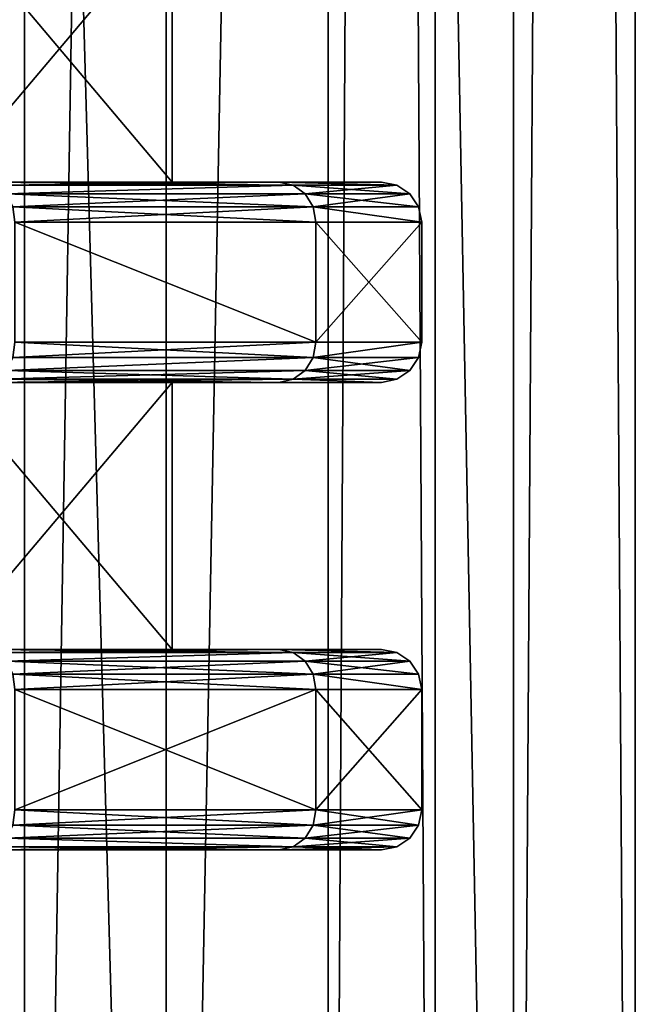
# Model space of a CAD drawing. Extents: x -86 to 88, y -70 to 300.
# Drawn here: x 7 to 12, y 46 to 54 of the extents above; entities that cross this region are included whole.
import ezdxf

# ---------------------------------------------------------------- set-up
doc = ezdxf.new("R2010")
doc.units = 0
doc.header["$MEASUREMENT"] = 0

msp = doc.modelspace()

# ---------------------------------------------------------------- linework, layer by layer
for points in [[(4.0182, 32.055302, 9.7007), (7.4246, 170.554993, 7.4246), (7.4246, 32.055302, 7.4246)], [(4.0182, 170.554993, 9.7007), (7.4246, 170.554993, 7.4246), (4.0182, 32.055302, 9.7007)], [(7.4246, 32.055302, -7.4246), (4.0182, 170.554993, -9.7007), (4.0182, 32.055302, -9.7007)], [(7.4246, 170.554993, -7.4246), (4.0182, 170.554993, -9.7007), (7.4246, 32.055302, -7.4246)], [(8.4853, 170.554993, 8.4853), (4.5922, 31.5553, 11.0866), (8.4853, 31.5553, 8.4853)], [(8.4853, 170.554993, 8.4853), (4.5922, 170.554993, 11.0866), (4.5922, 31.5553, 11.0866)], [(4.5922, 170.554993, -11.0866), (8.4853, 31.5553, -8.4853), (4.5922, 31.5553, -11.0866)], [(4.5922, 170.554993, -11.0866), (8.4853, 170.554993, -8.4853), (8.4853, 31.5553, -8.4853)], [(7.4246, 32.055302, 7.4246), (9.7007, 170.554993, 4.0182), (9.7007, 32.055302, 4.0182)], [(7.4246, 170.554993, 7.4246), (9.7007, 170.554993, 4.0182), (7.4246, 32.055302, 7.4246)], [(9.7007, 32.055302, -4.0182), (9.7007, 170.554993, -4.0182), (7.4246, 32.055302, -7.4246)], [(9.7007, 170.554993, -4.0182), (7.4246, 170.554993, -7.4246), (7.4246, 32.055302, -7.4246)], [(11.0866, 170.554993, 4.5922), (8.4853, 31.5553, 8.4853), (11.0866, 31.5553, 4.5922)], [(11.0866, 170.554993, 4.5922), (8.4853, 170.554993, 8.4853), (8.4853, 31.5553, 8.4853)], [(8.4853, 170.554993, -8.4853), (11.0866, 31.5553, -4.5922), (8.4853, 31.5553, -8.4853)], [(8.4853, 170.554993, -8.4853), (11.0866, 170.554993, -4.5922), (11.0866, 31.5553, -4.5922)], [(9.7007, 32.055302, 4.0182), (10.5, 170.554993), (10.5, 32.055302)], [(9.7007, 170.554993, 4.0182), (10.5, 170.554993), (9.7007, 32.055302, 4.0182)], [(10.5, 32.055302), (9.7007, 170.554993, -4.0182), (9.7007, 32.055302, -4.0182)], [(10.5, 170.554993), (9.7007, 170.554993, -4.0182), (10.5, 32.055302)], [(12, 170.554993), (11.0866, 31.5553, 4.5922), (12, 31.5553)], [(12, 170.554993), (11.0866, 170.554993, 4.5922), (11.0866, 31.5553, 4.5922)], [(11.0866, 170.554993, -4.5922), (12, 31.5553), (11.0866, 31.5553, -4.5922)], [(11.0866, 170.554993, -4.5922), (12, 170.554993), (12, 31.5553)], [(8.5306, 52.355301, -1.9471), (6.841, 54.355301, -5.4555), (8.5306, 54.355301, -1.9471)], [(8.5306, 52.355301, -1.9471), (6.841, 52.355301, -5.4555), (6.841, 54.355301, -5.4555)], [(6.841, 52.355301, 5.4555), (8.5306, 54.355301, 1.9471), (6.841, 54.355301, 5.4555)], [(6.841, 52.355301, 5.4555), (8.5306, 52.355301, 1.9471), (8.5306, 54.355301, 1.9471)], [(8.5306, 52.355301, 1.9471), (8.5306, 54.355301, -1.9471), (8.5306, 54.355301, 1.9471)], [(8.5306, 52.355301, 1.9471), (8.5306, 52.355301, -1.9471), (8.5306, 54.355301, -1.9471)], [(7.1418, 52.355301, 7.1418), (9.3312, 52.355301, 3.8651), (6.841, 52.355301, 5.4555)], [(9.3312, 52.355301, 3.8651), (8.5306, 52.355301, 1.9471), (6.841, 52.355301, 5.4555)], [(8.5306, 52.355301, -1.9471), (9.3312, 52.355301, -3.8651), (6.841, 52.355301, -5.4555)], [(9.3312, 52.355301, -3.8651), (7.1418, 52.355301, -7.1418), (6.841, 52.355301, -5.4555)], [(9.4372, 52.3325, -3.909), (7.1418, 52.355301, -7.1418), (9.3312, 52.355301, -3.8651)], [(9.4372, 52.3325, -3.909), (7.223, 52.3325, -7.223), (7.1418, 52.355301, -7.1418)], [(7.223, 52.3325, 7.223), (9.3312, 52.355301, 3.8651), (7.1418, 52.355301, 7.1418)], [(7.223, 52.3325, 7.223), (9.4372, 52.3325, 3.909), (9.3312, 52.355301, 3.8651)], [(9.3312, 52.355301, 3.8651), (10.1, 52.355301), (8.5306, 52.355301, 1.9471)], [(10.1, 52.355301), (8.5306, 52.355301, -1.9471), (8.5306, 52.355301, 1.9471)], [(10.1, 52.355301), (9.3312, 52.355301, -3.8651), (8.5306, 52.355301, -1.9471)], [(10.2148, 52.3325), (10.1, 52.355301), (9.3312, 52.355301, 3.8651)], [(10.2148, 52.3325), (9.3312, 52.355301, -3.8651), (10.1, 52.355301)], [(10.2148, 52.3325), (9.4372, 52.3325, -3.909), (9.3312, 52.355301, -3.8651)], [(9.4372, 52.3325, 3.909), (10.2148, 52.3325), (9.3312, 52.355301, 3.8651)], [(9.4372, 52.3325, -3.909), (7.2918, 52.267399, -7.2918), (7.223, 52.3325, -7.223)], [(7.2918, 52.267399, 7.2918), (9.4372, 52.3325, 3.909), (7.223, 52.3325, 7.223)], [(9.5272, 52.267399, -3.9463), (7.2918, 52.267399, -7.2918), (9.4372, 52.3325, -3.909)], [(7.2918, 52.267399, 7.2918), (9.5272, 52.267399, 3.9463), (9.4372, 52.3325, 3.909)], [(9.5872, 52.170101, -3.9712), (7.2918, 52.267399, -7.2918), (9.5272, 52.267399, -3.9463)], [(9.5872, 52.170101, -3.9712), (7.3378, 52.170101, -7.3378), (7.2918, 52.267399, -7.2918)], [(7.3378, 52.170101, 7.3378), (9.5272, 52.267399, 3.9463), (7.2918, 52.267399, 7.2918)], [(7.3378, 52.170101, 7.3378), (9.5872, 52.170101, 3.9712), (9.5272, 52.267399, 3.9463)], [(10.3121, 52.267399), (9.5272, 52.267399, -3.9463), (9.4372, 52.3325, -3.909)], [(10.3121, 52.267399), (9.4372, 52.3325, -3.909), (10.2148, 52.3325)], [(9.5272, 52.267399, 3.9463), (10.2148, 52.3325), (9.4372, 52.3325, 3.909)], [(9.5272, 52.267399, 3.9463), (10.3121, 52.267399), (10.2148, 52.3325)], [(10.3772, 52.170101), (9.5872, 52.170101, -3.9712), (9.5272, 52.267399, -3.9463)], [(10.3772, 52.170101), (9.5272, 52.267399, -3.9463), (10.3121, 52.267399)], [(9.5872, 52.170101, 3.9712), (10.3121, 52.267399), (9.5272, 52.267399, 3.9463)], [(9.5872, 52.170101, 3.9712), (10.3772, 52.170101), (10.3121, 52.267399)], [(9.5872, 52.170101, -3.9712), (7.3539, 52.055302, -7.3539), (7.3378, 52.170101, -7.3378)], [(7.3378, 52.170101, 7.3378), (7.3539, 52.055302, 7.3539), (9.6083, 52.055302, 3.9799)], [(7.3378, 52.170101, 7.3378), (9.6083, 52.055302, 3.9799), (9.5872, 52.170101, 3.9712)], [(9.5872, 52.170101, -3.9712), (9.6083, 52.055302, -3.9799), (7.3539, 52.055302, -7.3539)], [(9.5872, 52.170101, -3.9712), (10.4, 52.055302), (9.6083, 52.055302, -3.9799)], [(10.3772, 52.170101), (10.4, 52.055302), (9.5872, 52.170101, -3.9712)], [(9.5872, 52.170101, 3.9712), (9.6083, 52.055302, 3.9799), (10.4, 52.055302)], [(9.5872, 52.170101, 3.9712), (10.4, 52.055302), (10.3772, 52.170101)], [(9.6083, 51.1553, -3.9799), (7.3539, 52.055302, -7.3539), (9.6083, 52.055302, -3.9799)], [(9.6083, 51.1553, -3.9799), (7.3539, 51.1553, -7.3539), (7.3539, 52.055302, -7.3539)], [(9.6083, 51.1553, 3.9799), (9.6083, 52.055302, 3.9799), (7.3539, 52.055302, 7.3539)], [(7.3539, 51.1553, 7.3539), (9.6083, 51.1553, 3.9799), (7.3539, 52.055302, 7.3539)], [(10.4, 51.1553), (9.6083, 52.055302, -3.9799), (10.4, 52.055302)], [(10.4, 51.1553), (9.6083, 51.1553, -3.9799), (9.6083, 52.055302, -3.9799)], [(9.6083, 51.1553, 3.9799), (10.4, 52.055302), (9.6083, 52.055302, 3.9799)], [(9.6083, 51.1553, 3.9799), (10.4, 51.1553), (10.4, 52.055302)], [(9.5872, 51.040501, -3.9712), (7.3378, 51.040501, -7.3378), (7.3539, 51.1553, -7.3539)], [(7.3378, 51.040501, 7.3378), (9.6083, 51.1553, 3.9799), (7.3539, 51.1553, 7.3539)], [(7.3378, 51.040501, 7.3378), (9.5872, 51.040501, 3.9712), (9.6083, 51.1553, 3.9799)], [(9.5872, 51.040501, -3.9712), (7.3539, 51.1553, -7.3539), (9.6083, 51.1553, -3.9799)], [(9.5872, 51.040501, -3.9712), (9.6083, 51.1553, -3.9799), (10.4, 51.1553)], [(10.3772, 51.040501), (9.5872, 51.040501, -3.9712), (10.4, 51.1553)], [(9.5872, 51.040501, 3.9712), (10.4, 51.1553), (9.6083, 51.1553, 3.9799)], [(9.5872, 51.040501, 3.9712), (10.3772, 51.040501), (10.4, 51.1553)], [(9.5872, 51.040501, -3.9712), (7.2918, 50.943199, -7.2918), (7.3378, 51.040501, -7.3378)], [(9.5272, 50.943199, -3.9463), (7.2918, 50.943199, -7.2918), (9.5872, 51.040501, -3.9712)], [(7.2918, 50.943199, 7.2918), (9.5272, 50.943199, 3.9463), (9.5872, 51.040501, 3.9712)], [(7.2918, 50.943199, 7.2918), (9.5872, 51.040501, 3.9712), (7.3378, 51.040501, 7.3378)], [(10.3121, 50.943199), (9.5272, 50.943199, -3.9463), (9.5872, 51.040501, -3.9712)], [(9.5272, 50.943199, 3.9463), (10.3121, 50.943199), (10.3772, 51.040501)], [(9.5272, 50.943199, 3.9463), (10.3772, 51.040501), (9.5872, 51.040501, 3.9712)], [(10.3121, 50.943199), (9.5872, 51.040501, -3.9712), (10.3772, 51.040501)], [(9.4372, 50.878101, -3.909), (7.223, 50.878101, -7.223), (7.2918, 50.943199, -7.2918)], [(7.223, 50.878101, 7.223), (9.5272, 50.943199, 3.9463), (7.2918, 50.943199, 7.2918)], [(7.223, 50.878101, 7.223), (9.4372, 50.878101, 3.909), (9.5272, 50.943199, 3.9463)], [(9.4372, 50.878101, -3.909), (7.2918, 50.943199, -7.2918), (9.5272, 50.943199, -3.9463)], [(10.3121, 50.943199), (9.4372, 50.878101, -3.909), (9.5272, 50.943199, -3.9463)], [(10.2148, 50.878101), (9.4372, 50.878101, -3.909), (10.3121, 50.943199)], [(9.4372, 50.878101, 3.909), (10.2148, 50.878101), (9.5272, 50.943199, 3.9463)], [(9.5272, 50.943199, 3.9463), (10.2148, 50.878101), (10.3121, 50.943199)], [(9.4372, 50.878101, -3.909), (9.3312, 50.855301, -3.8651), (7.1418, 50.855301, -7.1418)], [(9.4372, 50.878101, -3.909), (7.1418, 50.855301, -7.1418), (7.223, 50.878101, -7.223)], [(7.223, 50.878101, 7.223), (7.1418, 50.855301, 7.1418), (9.3312, 50.855301, 3.8651)], [(7.223, 50.878101, 7.223), (9.3312, 50.855301, 3.8651), (9.4372, 50.878101, 3.909)], [(9.4372, 50.878101, -3.909), (10.1, 50.855301), (9.3312, 50.855301, -3.8651)], [(9.4372, 50.878101, 3.909), (9.3312, 50.855301, 3.8651), (10.1, 50.855301)], [(10.2148, 50.878101), (10.1, 50.855301), (9.4372, 50.878101, -3.909)], [(9.4372, 50.878101, 3.909), (10.1, 50.855301), (10.2148, 50.878101)], [(9.3312, 50.855301, 3.8651), (7.1418, 50.855301, 7.1418), (6.841, 50.855301, 5.4555)], [(8.5306, 50.855301, 1.9471), (9.3312, 50.855301, 3.8651), (6.841, 50.855301, 5.4555)], [(9.3312, 50.855301, -3.8651), (8.5306, 50.855301, -1.9471), (6.841, 50.855301, -5.4555)], [(7.1418, 50.855301, -7.1418), (9.3312, 50.855301, -3.8651), (6.841, 50.855301, -5.4555)], [(8.5306, 48.855301, -1.9471), (6.841, 50.855301, -5.4555), (8.5306, 50.855301, -1.9471)], [(8.5306, 48.855301, -1.9471), (6.841, 48.855301, -5.4555), (6.841, 50.855301, -5.4555)], [(6.841, 48.855301, 5.4555), (8.5306, 50.855301, 1.9471), (6.841, 50.855301, 5.4555)], [(6.841, 48.855301, 5.4555), (8.5306, 48.855301, 1.9471), (8.5306, 50.855301, 1.9471)], [(10.1, 50.855301), (9.3312, 50.855301, 3.8651), (8.5306, 50.855301, 1.9471)], [(8.5306, 50.855301, -1.9471), (10.1, 50.855301), (8.5306, 50.855301, 1.9471)], [(9.3312, 50.855301, -3.8651), (10.1, 50.855301), (8.5306, 50.855301, -1.9471)], [(8.5306, 48.855301, 1.9471), (8.5306, 50.855301, -1.9471), (8.5306, 50.855301, 1.9471)], [(8.5306, 48.855301, 1.9471), (8.5306, 48.855301, -1.9471), (8.5306, 50.855301, -1.9471)], [(7.1418, 48.855301, 7.1418), (9.3312, 48.855301, 3.8651), (6.841, 48.855301, 5.4555)], [(9.3312, 48.855301, 3.8651), (8.5306, 48.855301, 1.9471), (6.841, 48.855301, 5.4555)], [(8.5306, 48.855301, -1.9471), (9.3312, 48.855301, -3.8651), (6.841, 48.855301, -5.4555)], [(9.3312, 48.855301, -3.8651), (7.1418, 48.855301, -7.1418), (6.841, 48.855301, -5.4555)], [(9.4372, 48.8325, -3.909), (7.1418, 48.855301, -7.1418), (9.3312, 48.855301, -3.8651)], [(9.4372, 48.8325, -3.909), (7.223, 48.8325, -7.223), (7.1418, 48.855301, -7.1418)], [(7.223, 48.8325, 7.223), (9.3312, 48.855301, 3.8651), (7.1418, 48.855301, 7.1418)], [(7.223, 48.8325, 7.223), (9.4372, 48.8325, 3.909), (9.3312, 48.855301, 3.8651)], [(9.4372, 48.8325, -3.909), (7.2918, 48.767399, -7.2918), (7.223, 48.8325, -7.223)], [(7.2918, 48.767399, 7.2918), (9.4372, 48.8325, 3.909), (7.223, 48.8325, 7.223)], [(9.5272, 48.767399, -3.9463), (7.2918, 48.767399, -7.2918), (9.4372, 48.8325, -3.909)], [(7.2918, 48.767399, 7.2918), (9.5272, 48.767399, 3.9463), (9.4372, 48.8325, 3.909)], [(9.3312, 48.855301, 3.8651), (10.1, 48.855301), (8.5306, 48.855301, 1.9471)], [(10.1, 48.855301), (8.5306, 48.855301, -1.9471), (8.5306, 48.855301, 1.9471)], [(10.1, 48.855301), (9.3312, 48.855301, -3.8651), (8.5306, 48.855301, -1.9471)], [(10.2148, 48.8325), (10.1, 48.855301), (9.3312, 48.855301, 3.8651)], [(10.2148, 48.8325), (9.3312, 48.855301, -3.8651), (10.1, 48.855301)], [(10.2148, 48.8325), (9.4372, 48.8325, -3.909), (9.3312, 48.855301, -3.8651)], [(9.4372, 48.8325, 3.909), (10.2148, 48.8325), (9.3312, 48.855301, 3.8651)], [(10.3121, 48.767399), (9.5272, 48.767399, -3.9463), (9.4372, 48.8325, -3.909)], [(10.3121, 48.767399), (9.4372, 48.8325, -3.909), (10.2148, 48.8325)], [(9.5272, 48.767399, 3.9463), (10.2148, 48.8325), (9.4372, 48.8325, 3.909)], [(9.5272, 48.767399, 3.9463), (10.3121, 48.767399), (10.2148, 48.8325)], [(9.5872, 48.670101, -3.9712), (7.2918, 48.767399, -7.2918), (9.5272, 48.767399, -3.9463)], [(9.5872, 48.670101, -3.9712), (7.3378, 48.670101, -7.3378), (7.2918, 48.767399, -7.2918)], [(7.3378, 48.670101, 7.3378), (9.5272, 48.767399, 3.9463), (7.2918, 48.767399, 7.2918)], [(7.3378, 48.670101, 7.3378), (9.5872, 48.670101, 3.9712), (9.5272, 48.767399, 3.9463)], [(10.3772, 48.670101), (9.5872, 48.670101, -3.9712), (9.5272, 48.767399, -3.9463)], [(10.3772, 48.670101), (9.5272, 48.767399, -3.9463), (10.3121, 48.767399)], [(9.5872, 48.670101, 3.9712), (10.3121, 48.767399), (9.5272, 48.767399, 3.9463)], [(9.5872, 48.670101, 3.9712), (10.3772, 48.670101), (10.3121, 48.767399)], [(9.5872, 48.670101, -3.9712), (7.3539, 48.555302, -7.3539), (7.3378, 48.670101, -7.3378)], [(7.3378, 48.670101, 7.3378), (7.3539, 48.555302, 7.3539), (9.6083, 48.555302, 3.9799)], [(7.3378, 48.670101, 7.3378), (9.6083, 48.555302, 3.9799), (9.5872, 48.670101, 3.9712)], [(9.5872, 48.670101, -3.9712), (9.6083, 48.555302, -3.9799), (7.3539, 48.555302, -7.3539)], [(9.5872, 48.670101, -3.9712), (10.4, 48.555302), (9.6083, 48.555302, -3.9799)], [(10.3772, 48.670101), (10.4, 48.555302), (9.5872, 48.670101, -3.9712)], [(9.5872, 48.670101, 3.9712), (9.6083, 48.555302, 3.9799), (10.4, 48.555302)], [(9.5872, 48.670101, 3.9712), (10.4, 48.555302), (10.3772, 48.670101)], [(9.6083, 47.6553, -3.9799), (7.3539, 48.555302, -7.3539), (9.6083, 48.555302, -3.9799)], [(9.6083, 47.6553, -3.9799), (7.3539, 47.6553, -7.3539), (7.3539, 48.555302, -7.3539)], [(7.3539, 47.6553, 7.3539), (9.6083, 48.555302, 3.9799), (7.3539, 48.555302, 7.3539)], [(7.3539, 47.6553, 7.3539), (9.6083, 47.6553, 3.9799), (9.6083, 48.555302, 3.9799)], [(10.4, 47.6553), (9.6083, 48.555302, -3.9799), (10.4, 48.555302)], [(10.4, 47.6553), (9.6083, 47.6553, -3.9799), (9.6083, 48.555302, -3.9799)], [(9.6083, 47.6553, 3.9799), (10.4, 48.555302), (9.6083, 48.555302, 3.9799)], [(9.6083, 47.6553, 3.9799), (10.4, 47.6553), (10.4, 48.555302)], [(9.5872, 47.540501, -3.9712), (7.3378, 47.540501, -7.3378), (7.3539, 47.6553, -7.3539)], [(7.3378, 47.540501, 7.3378), (9.6083, 47.6553, 3.9799), (7.3539, 47.6553, 7.3539)], [(7.3378, 47.540501, 7.3378), (9.5872, 47.540501, 3.9712), (9.6083, 47.6553, 3.9799)], [(9.5872, 47.540501, -3.9712), (7.3539, 47.6553, -7.3539), (9.6083, 47.6553, -3.9799)], [(9.5872, 47.540501, -3.9712), (9.6083, 47.6553, -3.9799), (10.4, 47.6553)], [(10.3772, 47.540501), (9.5872, 47.540501, -3.9712), (10.4, 47.6553)], [(9.5872, 47.540501, 3.9712), (10.3772, 47.540501), (9.6083, 47.6553, 3.9799)], [(10.3772, 47.540501), (10.4, 47.6553), (9.6083, 47.6553, 3.9799)], [(9.5272, 47.443199, -3.9463), (7.2918, 47.443199, -7.2918), (7.3378, 47.540501, -7.3378)], [(7.2918, 47.443199, 7.2918), (9.5272, 47.443199, 3.9463), (9.5872, 47.540501, 3.9712)], [(7.2918, 47.443199, 7.2918), (9.5872, 47.540501, 3.9712), (7.3378, 47.540501, 7.3378)], [(9.5272, 47.443199, -3.9463), (7.3378, 47.540501, -7.3378), (9.5872, 47.540501, -3.9712)], [(10.3121, 47.443199), (9.5272, 47.443199, -3.9463), (9.5872, 47.540501, -3.9712)], [(9.5272, 47.443199, 3.9463), (10.3121, 47.443199), (10.3772, 47.540501)], [(9.5272, 47.443199, 3.9463), (10.3772, 47.540501), (9.5872, 47.540501, 3.9712)], [(10.3121, 47.443199), (9.5872, 47.540501, -3.9712), (10.3772, 47.540501)], [(9.4372, 47.378101, -3.909), (7.223, 47.378101, -7.223), (7.2918, 47.443199, -7.2918)], [(7.223, 47.378101, 7.223), (9.4372, 47.378101, 3.909), (7.2918, 47.443199, 7.2918)], [(9.4372, 47.378101, -3.909), (7.2918, 47.443199, -7.2918), (9.5272, 47.443199, -3.9463)], [(7.2918, 47.443199, 7.2918), (9.4372, 47.378101, 3.909), (9.5272, 47.443199, 3.9463)], [(10.2148, 47.378101), (9.4372, 47.378101, -3.909), (9.5272, 47.443199, -3.9463)], [(9.4372, 47.378101, 3.909), (10.3121, 47.443199), (9.5272, 47.443199, 3.9463)], [(9.4372, 47.378101, 3.909), (10.2148, 47.378101), (10.3121, 47.443199)], [(10.2148, 47.378101), (9.5272, 47.443199, -3.9463), (10.3121, 47.443199)], [(9.3312, 47.355301, 3.8651), (7.1418, 47.355301, 7.1418), (5.8637, 47.355301, 4.6762)], [(7.312, 47.355301, 1.6689), (9.3312, 47.355301, 3.8651), (5.8637, 47.355301, 4.6762)], [(9.3312, 47.355301, -3.8651), (7.312, 47.355301, -1.6689), (5.8637, 47.355301, -4.6762)], [(7.1418, 47.355301, -7.1418), (9.3312, 47.355301, -3.8651), (5.8637, 47.355301, -4.6762)], [(9.4372, 47.378101, -3.909), (9.3312, 47.355301, -3.8651), (7.1418, 47.355301, -7.1418)], [(9.4372, 47.378101, -3.909), (7.1418, 47.355301, -7.1418), (7.223, 47.378101, -7.223)], [(7.223, 47.378101, 7.223), (7.1418, 47.355301, 7.1418), (9.3312, 47.355301, 3.8651)], [(7.223, 47.378101, 7.223), (9.3312, 47.355301, 3.8651), (9.4372, 47.378101, 3.909)], [(10.1, 47.355301), (7.312, 47.355301, 1.6689), (7.312, 47.355301, -1.6689)], [(10.1, 47.355301), (9.3312, 47.355301, 3.8651), (7.312, 47.355301, 1.6689)], [(9.3312, 47.355301, -3.8651), (10.1, 47.355301), (7.312, 47.355301, -1.6689)], [(9.4372, 47.378101, -3.909), (10.1, 47.355301), (9.3312, 47.355301, -3.8651)], [(10.2148, 47.378101), (9.3312, 47.355301, 3.8651), (10.1, 47.355301)], [(9.4372, 47.378101, 3.909), (9.3312, 47.355301, 3.8651), (10.2148, 47.378101)], [(10.2148, 47.378101), (10.1, 47.355301), (9.4372, 47.378101, -3.909)]]:
    msp.add_3dface(points)

doc.saveas('drawing.dxf')
